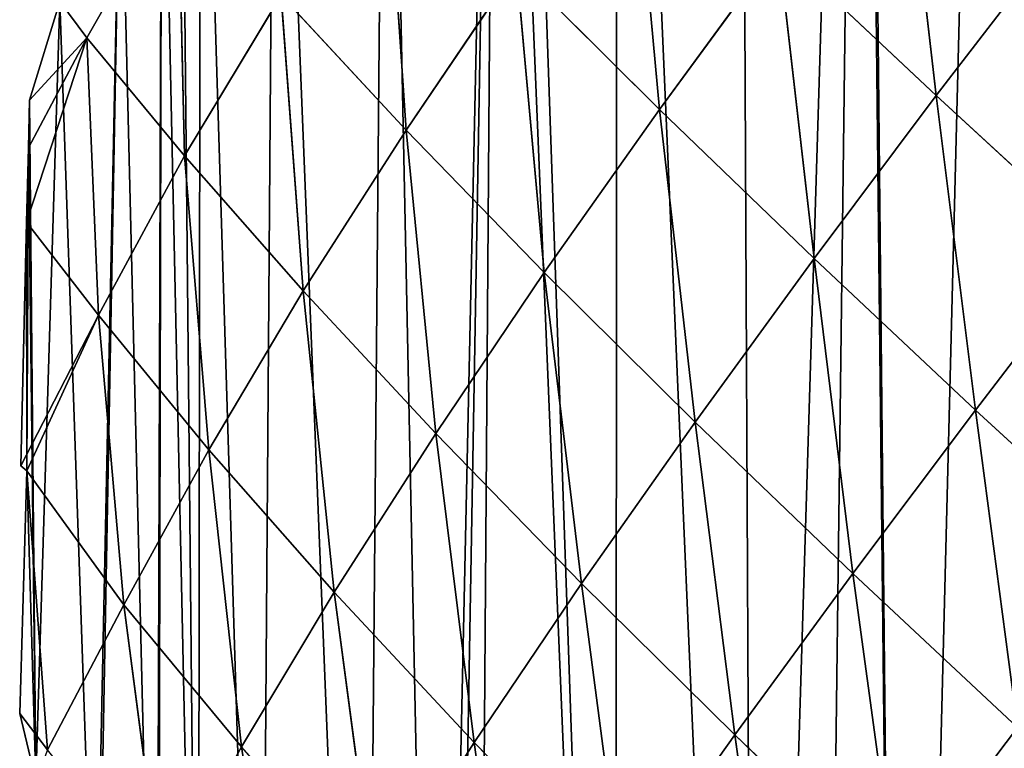
# Model space of a CAD drawing. Extents: x 21125 to 21636, y 11210 to 11774.
# Drawn here: x 21125 to 21211, y 11401 to 11464 of the extents above; entities that cross this region are included whole.
import ezdxf

# ---------------------------------------------------------------- set-up
doc = ezdxf.new("R2010")
doc.units = 0
doc.layers.get('0').update_dxf_attribs({"color": 13, "linetype": 'CONTINUOUS'})

msp = doc.modelspace()

# ---------------------------------------------------------------- linework, layer by layer
at = {"color": 52}
for p, q in [((21205.249, 11457.831, 103.13), (21202.108, 11484.925, 92.859)), ((21181.04, 11456.626, 79.072), (21178.609, 11483.207, 68.285)), ((21158.885, 11454.826, 52.882), (21157.15, 11480.812, 42.114)), ((21130.971, 11462.886, 8.423), (21138.954, 11476.918, 16.057)), ((21139.518, 11452.559, 25.493), (21138.954, 11476.918, 16.057)), ((21205.249, 11457.831, 103.13), (21216.136, 11472.01, 109.818)), ((21181.04, 11456.626, 79.072), (21191.442, 11470.824, 86.72)), ((21194.566, 11443.577, 94.909), (21191.442, 11470.824, 86.72)), ((21205.249, 11457.831, 103.13), (21191.442, 11470.824, 86.72)), ((21158.885, 11454.826, 52.882), (21168.534, 11469.07, 61.385)), ((21181.04, 11456.626, 79.072), (21168.534, 11469.07, 61.385)), ((21170.976, 11442.359, 69.816), (21168.534, 11469.07, 61.385)), ((21125.972, 11457.44, 2.37), (21128.614, 11466.066, 2.37)), ((21130.971, 11462.886, 8.423), (21128.614, 11466.066, 2.37)), ((21139.518, 11452.559, 25.493), (21147.965, 11466.607, 34.491)), ((21158.885, 11454.826, 52.882), (21147.965, 11466.607, 34.491)), ((21149.896, 11440.756, 42.907), (21147.965, 11466.607, 34.491)), ((21130.971, 11462.886, 8.423), (21125.713, 11446.769, 2.37)), ((21125.871, 11453.275, 2.37), (21130.971, 11462.886, 8.423)), ((21130.971, 11462.886, 8.423), (21125.972, 11457.44, 2.37)), ((21131.993, 11438.639, 14.835), (21130.971, 11462.886, 8.423)), ((21139.518, 11452.559, 25.493), (21130.971, 11462.886, 8.423)), ((21194.566, 11443.577, 94.909), (21205.249, 11457.831, 103.13)), ((21208.674, 11430.328, 108.365), (21205.249, 11457.831, 103.13)), ((21219.619, 11444.601, 117.043), (21205.249, 11457.831, 103.13)), ((21125.871, 11453.275, 2.37), (21125.972, 11457.44, 2.37)), ((21170.976, 11442.359, 69.816), (21181.04, 11456.626, 79.072)), ((21184.155, 11429.277, 85.066), (21181.04, 11456.626, 79.072)), ((21194.566, 11443.577, 94.909), (21181.04, 11456.626, 79.072)), ((21149.896, 11440.756, 42.907), (21158.885, 11454.826, 52.882)), ((21170.976, 11442.359, 69.816), (21158.885, 11454.826, 52.882)), ((21161.48, 11428.278, 59.052), (21158.885, 11454.826, 52.882)), ((21125.713, 11446.769, 2.37), (21125.871, 11453.275, 2.37)), ((21131.993, 11438.639, 14.835), (21139.518, 11452.559, 25.493)), ((21141.638, 11426.86, 31.402), (21139.518, 11452.559, 25.493)), ((21149.896, 11440.756, 42.907), (21139.518, 11452.559, 25.493)), ((21125.195, 11425.466, 2.37), (21125.713, 11446.769, 2.37)), ((21131.993, 11438.639, 14.835), (21125.713, 11446.769, 2.37)), ((21208.674, 11430.328, 108.365), (21219.619, 11444.601, 117.043)), ((21184.155, 11429.277, 85.066), (21194.566, 11443.577, 94.909)), ((21197.944, 11416.029, 98.048), (21194.566, 11443.577, 94.909)), ((21208.674, 11430.328, 108.365), (21194.566, 11443.577, 94.909)), ((21161.48, 11428.278, 59.052), (21170.976, 11442.359, 69.816)), ((21174.23, 11415.168, 73.684), (21170.976, 11442.359, 69.816)), ((21184.155, 11429.277, 85.066), (21170.976, 11442.359, 69.816)), ((21141.638, 11426.86, 31.402), (21149.896, 11440.756, 42.907)), ((21161.48, 11428.278, 59.052), (21149.896, 11440.756, 42.907)), ((21152.608, 11414.395, 46.747), (21149.896, 11440.756, 42.907)), ((21131.993, 11438.639, 14.835), (21125.195, 11425.466, 2.37)), ((21125.715, 11425.028, 2.37), (21131.993, 11438.639, 14.835)), ((21141.638, 11426.86, 31.402), (21131.993, 11438.639, 14.835)), ((21134.211, 11413.313, 18.641), (21131.993, 11438.639, 14.835)), ((21197.944, 11416.029, 98.048), (21208.674, 11430.328, 108.365)), ((21212.357, 11402.577, 108.792), (21208.674, 11430.328, 108.365)), ((21223.357, 11416.864, 119.468), (21208.674, 11430.328, 108.365)), ((21174.23, 11415.168, 73.684), (21184.155, 11429.277, 85.066)), ((21187.632, 11401.926, 86.16), (21184.155, 11429.277, 85.066)), ((21197.944, 11416.029, 98.048), (21184.155, 11429.277, 85.066)), ((21152.608, 11414.395, 46.747), (21161.48, 11428.278, 59.052)), ((21164.847, 11401.266, 60.726), (21161.48, 11428.278, 59.052)), ((21174.23, 11415.168, 73.684), (21161.48, 11428.278, 59.052)), ((21134.211, 11413.313, 18.641), (21141.638, 11426.86, 31.402)), ((21144.5, 11400.871, 33.073), (21141.638, 11426.86, 31.402)), ((21152.608, 11414.395, 46.747), (21141.638, 11426.86, 31.402)), ((21125.715, 11425.028, 2.37), (21125.104, 11403.803, 2.37)), ((21125.715, 11425.028, 2.37), (21125.195, 11425.466, 2.37)), ((21127.528, 11400.63, 5.949), (21125.715, 11425.028, 2.37)), ((21134.211, 11413.313, 18.641), (21125.715, 11425.028, 2.37)), ((21187.632, 11401.926, 86.16), (21197.944, 11416.029, 98.048)), ((21201.717, 11388.488, 96.517), (21197.944, 11416.029, 98.048)), ((21212.357, 11402.577, 108.792), (21197.944, 11416.029, 98.048)), ((21164.847, 11401.266, 60.726), (21174.23, 11415.168, 73.684)), ((21187.632, 11401.926, 86.16), (21174.23, 11415.168, 73.684)), ((21177.792, 11388.041, 72.654), (21174.23, 11415.168, 73.684)), ((21144.5, 11400.871, 33.073), (21152.608, 11414.395, 46.747)), ((21156.153, 11387.728, 46.323), (21152.608, 11414.395, 46.747)), ((21164.847, 11401.266, 60.726), (21152.608, 11414.395, 46.747)), ((21127.528, 11400.63, 5.949), (21134.211, 11413.313, 18.641)), ((21137.494, 11388.196, 18.566), (21134.211, 11413.313, 18.641)), ((21144.5, 11400.871, 33.073), (21134.211, 11413.313, 18.641)), ((21127.528, 11400.63, 5.949), (21125.104, 11403.803, 2.37)), ((21126.525, 11397.93, 2.37), (21125.104, 11403.803, 2.37)), ((21201.717, 11388.488, 96.517), (21212.357, 11402.577, 108.792)), ((21177.792, 11388.041, 72.654), (21187.632, 11401.926, 86.16)), ((21191.491, 11374.627, 82.588), (21187.632, 11401.926, 86.16)), ((21201.717, 11388.488, 96.517), (21187.632, 11401.926, 86.16)), ((21137.494, 11388.196, 18.566), (21144.5, 11400.871, 33.073)), ((21148.47, 11375.003, 30.99), (21144.5, 11400.871, 33.073)), ((21156.153, 11387.728, 46.323), (21144.5, 11400.871, 33.073)), ((21156.153, 11387.728, 46.323), (21164.847, 11401.266, 60.726)), ((21168.573, 11374.526, 57.63), (21164.847, 11401.266, 60.726)), ((21177.792, 11388.041, 72.654), (21164.847, 11401.266, 60.726))]:
    msp.add_line(p, q, dxfattribs=at)

# ---------------------------------------------------------------- meshes
mesh = msp.add_polyface()
corners = [(21126.525, 11397.93, 2.37), (21125.715, 11425.028, 2.37), (21125.104, 11403.803, 2.37), (21125.871, 11453.275, 2.37), (21125.972, 11457.44, 2.37), (21128.614, 11466.066, 2.37), (21131.712, 11376.499, 2.37), (21133.907, 11483.348, 2.37), (21131.944, 11376.304, 2.37), (21137.076, 11354.336, 2.37), (21137.532, 11495.184, 2.37), (21137.212, 11353.774, 2.37), (21140.723, 11347.172, 2.37), (21139.2, 11500.63, 2.37), (21140.918, 11506.24, 2.37), (21146.122, 11337.018, 2.37), (21147.445, 11515.427, 2.37), (21155.269, 11319.818, 2.37), (21157.109, 11529.028, 2.37), (21161.658, 11307.804, 2.37), (21166.774, 11542.629, 2.37), (21162.631, 11305.973, 2.37), (21165.012, 11303.327, 2.37), (21177.218, 11289.761, 2.37), (21168.41, 11544.932, 2.37), (21177.309, 11555.497, 2.37), (21189.424, 11276.195, 2.37), (21188.022, 11568.215, 2.37), (21198.735, 11580.933, 2.37), (21194.833, 11270.183, 2.37), (21202.184, 11263.287, 2.37), (21198.972, 11581.215, 2.37), (21210.473, 11592.788, 2.37), (21217.211, 11253.071, 2.37), (21222.235, 11604.624, 2.37), (21232.238, 11242.855, 2.37), (21232.43, 11614.883, 2.37), (21244.524, 11234.503, 2.37), (21234.138, 11616.34, 2.37), (21246.96, 11627.282, 2.37), (21247.812, 11233.289, 2.37), (21253.388, 11632.768, 2.37), (21251.972, 11231.752, 2.37), (21265.836, 11226.631, 2.37), (21259.782, 11638.224, 2.37), (21268.59, 11645.741, 2.37), (21283.859, 11219.973, 2.37), (21272.944, 11648.88, 2.37), (21286.852, 11658.908, 2.37), (21295.418, 11215.704, 2.37), (21300.759, 11668.936, 2.37), (21297.048, 11215.534, 2.37), (21303.21, 11214.891, 2.37), (21315.399, 11678.347, 2.37), (21324.933, 11212.627, 2.37), (21315.728, 11678.737, 2.37), (21330.299, 11687.54, 2.37), (21326.512, 11212.462, 2.37), (21346.655, 11210.362, 2.37), (21345.331, 11696.622, 2.37), (21361.359, 11704.864, 2.37), (21348.445, 11210.176, 2.37), (21354.004, 11211.051, 2.37), (21373.444, 11214.113, 2.37), (21361.436, 11704.957, 2.37), (21377.53, 11712.987, 2.37), (21375.752, 11214.477, 2.37), (21397.5, 11217.903, 2.37), (21391.151, 11719.783, 2.37), (21393.941, 11720.907, 2.37), (21400.836, 11723.684, 2.37), (21399.993, 11218.295, 2.37), (21400.971, 11218.741, 2.37), (21411.404, 11727.941, 2.37), (21414.824, 11225.054, 2.37), (21428.867, 11734.975, 2.37), (21431.576, 11232.687, 2.37), (21435.918, 11737.815, 2.37), (21439.313, 11236.213, 2.37), (21436.525, 11738.005, 2.37), (21447.134, 11741.332, 2.37), (21446.548, 11239.51, 2.37), (21447.813, 11240.754, 2.37), (21465.946, 11747.23, 2.37), (21459.72, 11252.466, 2.37), (21471.628, 11264.179, 2.37), (21468.633, 11748.073, 2.37), (21482.222, 11752.334, 2.37), (21483.535, 11275.891, 2.37), (21484.956, 11752.961, 2.37), (21484.72, 11277.057, 2.37), (21494.348, 11288.525, 2.37), (21499.117, 11756.212, 2.37), (21499.474, 11294.63, 2.37), (21505.242, 11757.619, 2.37), (21505.04, 11301.261, 2.37), (21515.733, 11313.997, 2.37), (21525.528, 11762.276, 2.37), (21519.125, 11318.037, 2.37), (21525.595, 11327.431, 2.37), (21528.41, 11762.938, 2.37), (21535.071, 11341.191, 2.37), (21529.8, 11763.257, 2.37), (21547.106, 11765.845, 2.37), (21544.548, 11354.95, 2.37), (21549.497, 11362.136, 2.37), (21555.551, 11767.108, 2.37), (21553.434, 11369.206, 2.37), (21557.595, 11376.677, 2.37), (21569.029, 11769.123, 2.37), (21561.676, 11384.006, 2.37), (21569.918, 11398.805, 2.37), (21578.377, 11770.521, 2.37), (21575.604, 11409.015, 2.37), (21577.764, 11413.937, 2.37), (21584.732, 11429.809, 2.37), (21582.294, 11770.804, 2.37), (21592.014, 11771.507, 2.37), (21591.294, 11444.757, 2.37), (21591.699, 11445.681, 2.37), (21597.244, 11458.313, 2.37), (21607.455, 11772.623, 2.37), (21598.394, 11461.783, 2.37), (21604.025, 11478.781, 2.37), (21609.026, 11493.876, 2.37), (21615.79, 11773.226, 2.37), (21609.656, 11495.779, 2.37), (21614.252, 11509.651, 2.37), (21615.025, 11512.997, 2.37), (21619.231, 11531.195, 2.37), (21627.677, 11774.085, 2.37), (21620.142, 11535.138, 2.37), (21623.436, 11549.393, 2.37), (21626.496, 11562.635, 2.37), (21627.22, 11567.946, 2.37), (21627.814, 11572.311, 2.37), (21628.31, 11769.328, 2.37), (21629.877, 11587.448, 2.37), (21629.306, 11761.844, 2.37), (21631.535, 11745.096, 2.37), (21632.375, 11605.788, 2.37), (21632.564, 11737.361, 2.37), (21632.534, 11606.95, 2.37), (21633.883, 11616.859, 2.37), (21633.896, 11727.349, 2.37), (21634.346, 11627.163, 2.37), (21634.213, 11720.215, 2.37), (21634.488, 11714.001, 2.37), (21634.775, 11636.699, 2.37), (21635.396, 11693.559, 2.37), (21635.287, 11648.11, 2.37), (21636.106, 11666.341, 2.37), (21635.491, 11691.418, 2.37), (21636.356, 11671.904, 2.37), (21636.228, 11669.057, 2.37), (21125.713, 11446.769, 2.37), (21125.195, 11425.466, 2.37)]
mesh.append_faces([[corners[k] for k in face] for face in [(0, 1, 2), (153, 151, 154), (1, 155, 156)]], dxfattribs={"vtx0": -1})
mesh.append_faces([[corners[k] for k in face] for face in [(3, 0, 4), (4, 0, 5), (5, 6, 7), (7, 9, 10), (10, 12, 13), (13, 12, 14), (14, 15, 16), (16, 17, 18), (18, 19, 20), (20, 23, 24), (24, 23, 25), (25, 26, 27), (27, 26, 28), (28, 30, 31), (31, 30, 32), (32, 33, 34), (34, 35, 36), (36, 37, 38), (38, 37, 39), (39, 40, 41), (41, 43, 44), (44, 43, 45), (45, 46, 47), (47, 46, 48), (48, 49, 50), (50, 52, 53), (53, 54, 55), (55, 54, 56), (56, 58, 59), (59, 58, 60), (60, 63, 64), (64, 63, 65), (65, 67, 68), (68, 67, 69), (69, 67, 70), (70, 72, 73), (73, 74, 75), (75, 76, 77), (77, 78, 79), (79, 78, 80), (80, 82, 83), (83, 85, 86), (86, 85, 87), (87, 88, 89), (89, 91, 92), (92, 93, 94), (94, 96, 97), (97, 99, 100), (100, 101, 102), (102, 101, 103), (103, 105, 106), (106, 108, 109), (109, 111, 112), (112, 115, 116), (116, 115, 117), (117, 120, 121), (121, 124, 125), (125, 129, 130), (130, 135, 136), (136, 137, 138), (138, 137, 139), (139, 140, 141), (141, 143, 144), (144, 145, 146), (146, 145, 147), (147, 148, 149), (149, 151, 152), (152, 151, 153), (155, 1, 3)]], dxfattribs={"vtx0": -1, "vtx1": -1})
mesh.append_faces([[corners[k] for k in face] for face in [(1, 0, 3)]], dxfattribs={"vtx0": -1, "vtx1": -1, "vtx2": -1})
mesh.append_faces([[corners[k] for k in face] for face in [(5, 0, 6), (7, 6, 8), (7, 8, 9), (10, 9, 11), (10, 11, 12), (14, 12, 15), (16, 15, 17), (18, 17, 19), (20, 19, 21), (20, 21, 22), (20, 22, 23), (25, 23, 26), (28, 26, 29), (28, 29, 30), (32, 30, 33), (34, 33, 35), (36, 35, 37), (39, 37, 40), (41, 40, 42), (41, 42, 43), (45, 43, 46), (48, 46, 49), (50, 49, 51), (50, 51, 52), (53, 52, 54), (56, 54, 57), (56, 57, 58), (60, 58, 61), (60, 61, 62), (60, 62, 63), (65, 63, 66), (65, 66, 67), (70, 67, 71), (70, 71, 72), (73, 72, 74), (75, 74, 76), (77, 76, 78), (80, 78, 81), (80, 81, 82), (83, 82, 84), (83, 84, 85), (87, 85, 88), (89, 88, 90), (89, 90, 91), (92, 91, 93), (94, 93, 95), (94, 95, 96), (97, 96, 98), (97, 98, 99), (100, 99, 101), (103, 101, 104), (103, 104, 105), (106, 105, 107), (106, 107, 108), (109, 108, 110), (109, 110, 111), (112, 111, 113), (112, 113, 114), (112, 114, 115), (117, 115, 118), (117, 118, 119), (117, 119, 120), (121, 120, 122), (121, 122, 123), (121, 123, 124), (125, 124, 126), (125, 126, 127), (125, 127, 128), (125, 128, 129), (130, 129, 131), (130, 131, 132), (130, 132, 133), (130, 133, 134), (130, 134, 135), (136, 135, 137), (139, 137, 140), (141, 140, 142), (141, 142, 143), (144, 143, 145), (147, 145, 148), (149, 148, 150), (149, 150, 151)]], dxfattribs={"vtx0": -1, "vtx2": -1})
mesh = msp.add_polyface(dxfattribs=at)
corners = [(21205.249, 11457.831, 103.13), (21191.442, 11470.824, 86.72), (21202.108, 11484.925, 92.859)]
mesh.append_faces([[corners[k] for k in face] for face in [(0, 1, 2)]], dxfattribs={"color": 52})
mesh = msp.add_polyface(dxfattribs=at)
corners = [(21216.136, 11472.01, 109.818), (21205.249, 11457.831, 103.13), (21202.108, 11484.925, 92.859)]
mesh.append_faces([[corners[k] for k in face] for face in [(0, 1, 2)]], dxfattribs={"color": 52})
mesh = msp.add_polyface(dxfattribs=at)
corners = [(21178.609, 11483.207, 68.285), (21181.04, 11456.626, 79.072), (21168.534, 11469.07, 61.385)]
mesh.append_faces([[corners[k] for k in face] for face in [(0, 1, 2)]], dxfattribs={"color": 52})
mesh = msp.add_polyface(dxfattribs=at)
corners = [(21178.609, 11483.207, 68.285), (21191.442, 11470.824, 86.72), (21181.04, 11456.626, 79.072)]
mesh.append_faces([[corners[k] for k in face] for face in [(0, 1, 2)]], dxfattribs={"color": 52})
mesh = msp.add_polyface(dxfattribs=at)
corners = [(21157.15, 11480.812, 42.114), (21158.885, 11454.826, 52.882), (21147.965, 11466.607, 34.491)]
mesh.append_faces([[corners[k] for k in face] for face in [(0, 1, 2)]], dxfattribs={"color": 52})
mesh = msp.add_polyface(dxfattribs=at)
corners = [(21157.15, 11480.812, 42.114), (21168.534, 11469.07, 61.385), (21158.885, 11454.826, 52.882)]
mesh.append_faces([[corners[k] for k in face] for face in [(0, 1, 2)]], dxfattribs={"color": 52})
mesh = msp.add_polyface(dxfattribs=at)
corners = [(21138.954, 11476.918, 16.057), (21130.971, 11462.886, 8.423), (21128.614, 11466.066, 2.37)]
mesh.append_faces([[corners[k] for k in face] for face in [(0, 1, 2)]], dxfattribs={"color": 52})
mesh = msp.add_polyface(dxfattribs=at)
corners = [(21138.954, 11476.918, 16.057), (21139.518, 11452.559, 25.493), (21130.971, 11462.886, 8.423)]
mesh.append_faces([[corners[k] for k in face] for face in [(0, 1, 2)]], dxfattribs={"color": 52})
mesh = msp.add_polyface(dxfattribs=at)
corners = [(21138.954, 11476.918, 16.057), (21147.965, 11466.607, 34.491), (21139.518, 11452.559, 25.493)]
mesh.append_faces([[corners[k] for k in face] for face in [(0, 1, 2)]], dxfattribs={"color": 52})
mesh = msp.add_polyface(dxfattribs=at)
corners = [(21219.619, 11444.601, 117.043), (21205.249, 11457.831, 103.13), (21216.136, 11472.01, 109.818)]
mesh.append_faces([[corners[k] for k in face] for face in [(0, 1, 2)]], dxfattribs={"color": 52})
mesh = msp.add_polyface(dxfattribs=at)
corners = [(21194.566, 11443.577, 94.909), (21181.04, 11456.626, 79.072), (21191.442, 11470.824, 86.72)]
mesh.append_faces([[corners[k] for k in face] for face in [(0, 1, 2)]], dxfattribs={"color": 52})
mesh = msp.add_polyface(dxfattribs=at)
corners = [(21191.442, 11470.824, 86.72), (21205.249, 11457.831, 103.13), (21194.566, 11443.577, 94.909)]
mesh.append_faces([[corners[k] for k in face] for face in [(0, 1, 2)]], dxfattribs={"color": 52})
mesh = msp.add_polyface(dxfattribs=at)
corners = [(21168.534, 11469.07, 61.385), (21170.976, 11442.359, 69.816), (21158.885, 11454.826, 52.882)]
mesh.append_faces([[corners[k] for k in face] for face in [(0, 1, 2)]], dxfattribs={"color": 52})
mesh = msp.add_polyface(dxfattribs=at)
corners = [(21168.534, 11469.07, 61.385), (21181.04, 11456.626, 79.072), (21170.976, 11442.359, 69.816)]
mesh.append_faces([[corners[k] for k in face] for face in [(0, 1, 2)]], dxfattribs={"color": 52})
mesh = msp.add_polyface(dxfattribs=at)
corners = [(21128.614, 11466.066, 2.37), (21130.971, 11462.886, 8.423), (21125.972, 11457.44, 2.37)]
mesh.append_faces([[corners[k] for k in face] for face in [(0, 1, 2)]], dxfattribs={"color": 52})
mesh = msp.add_polyface(dxfattribs=at)
corners = [(21147.965, 11466.607, 34.491), (21149.896, 11440.756, 42.907), (21139.518, 11452.559, 25.493)]
mesh.append_faces([[corners[k] for k in face] for face in [(0, 1, 2)]], dxfattribs={"color": 52})
mesh = msp.add_polyface(dxfattribs=at)
corners = [(21147.965, 11466.607, 34.491), (21158.885, 11454.826, 52.882), (21149.896, 11440.756, 42.907)]
mesh.append_faces([[corners[k] for k in face] for face in [(0, 1, 2)]], dxfattribs={"color": 52})
mesh = msp.add_polyface(dxfattribs=at)
corners = [(21130.971, 11462.886, 8.423), (21125.713, 11446.769, 2.37), (21125.871, 11453.275, 2.37)]
mesh.append_faces([[corners[k] for k in face] for face in [(0, 1, 2)]], dxfattribs={"color": 52})
mesh = msp.add_polyface(dxfattribs=at)
corners = [(21130.971, 11462.886, 8.423), (21131.993, 11438.639, 14.835), (21125.713, 11446.769, 2.37)]
mesh.append_faces([[corners[k] for k in face] for face in [(0, 1, 2)]], dxfattribs={"color": 52})
mesh = msp.add_polyface(dxfattribs=at)
corners = [(21130.971, 11462.886, 8.423), (21125.871, 11453.275, 2.37), (21125.972, 11457.44, 2.37)]
mesh.append_faces([[corners[k] for k in face] for face in [(0, 1, 2)]], dxfattribs={"color": 52})
mesh = msp.add_polyface(dxfattribs=at)
corners = [(21130.971, 11462.886, 8.423), (21139.518, 11452.559, 25.493), (21131.993, 11438.639, 14.835)]
mesh.append_faces([[corners[k] for k in face] for face in [(0, 1, 2)]], dxfattribs={"color": 52})
mesh = msp.add_polyface(dxfattribs=at)
corners = [(21208.674, 11430.328, 108.365), (21194.566, 11443.577, 94.909), (21205.249, 11457.831, 103.13)]
mesh.append_faces([[corners[k] for k in face] for face in [(0, 1, 2)]], dxfattribs={"color": 52})
mesh = msp.add_polyface(dxfattribs=at)
corners = [(21219.619, 11444.601, 117.043), (21208.674, 11430.328, 108.365), (21205.249, 11457.831, 103.13)]
mesh.append_faces([[corners[k] for k in face] for face in [(0, 1, 2)]], dxfattribs={"color": 52})
mesh = msp.add_polyface(dxfattribs=at)
corners = [(21181.04, 11456.626, 79.072), (21184.155, 11429.277, 85.066), (21170.976, 11442.359, 69.816)]
mesh.append_faces([[corners[k] for k in face] for face in [(0, 1, 2)]], dxfattribs={"color": 52})
mesh = msp.add_polyface(dxfattribs=at)
corners = [(21181.04, 11456.626, 79.072), (21194.566, 11443.577, 94.909), (21184.155, 11429.277, 85.066)]
mesh.append_faces([[corners[k] for k in face] for face in [(0, 1, 2)]], dxfattribs={"color": 52})
mesh = msp.add_polyface(dxfattribs=at)
corners = [(21158.885, 11454.826, 52.882), (21161.48, 11428.278, 59.052), (21149.896, 11440.756, 42.907)]
mesh.append_faces([[corners[k] for k in face] for face in [(0, 1, 2)]], dxfattribs={"color": 52})
mesh = msp.add_polyface(dxfattribs=at)
corners = [(21158.885, 11454.826, 52.882), (21170.976, 11442.359, 69.816), (21161.48, 11428.278, 59.052)]
mesh.append_faces([[corners[k] for k in face] for face in [(0, 1, 2)]], dxfattribs={"color": 52})
mesh = msp.add_polyface(dxfattribs=at)
corners = [(21139.518, 11452.559, 25.493), (21141.638, 11426.86, 31.402), (21131.993, 11438.639, 14.835)]
mesh.append_faces([[corners[k] for k in face] for face in [(0, 1, 2)]], dxfattribs={"color": 52})
mesh = msp.add_polyface(dxfattribs=at)
corners = [(21139.518, 11452.559, 25.493), (21149.896, 11440.756, 42.907), (21141.638, 11426.86, 31.402)]
mesh.append_faces([[corners[k] for k in face] for face in [(0, 1, 2)]], dxfattribs={"color": 52})
mesh = msp.add_polyface(dxfattribs=at)
corners = [(21125.713, 11446.769, 2.37), (21131.993, 11438.639, 14.835), (21125.195, 11425.466, 2.37)]
mesh.append_faces([[corners[k] for k in face] for face in [(0, 1, 2)]], dxfattribs={"color": 52})
mesh = msp.add_polyface(dxfattribs=at)
corners = [(21223.357, 11416.864, 119.468), (21208.674, 11430.328, 108.365), (21219.619, 11444.601, 117.043)]
mesh.append_faces([[corners[k] for k in face] for face in [(0, 1, 2)]], dxfattribs={"color": 52})
mesh = msp.add_polyface(dxfattribs=at)
corners = [(21197.944, 11416.029, 98.048), (21184.155, 11429.277, 85.066), (21194.566, 11443.577, 94.909)]
mesh.append_faces([[corners[k] for k in face] for face in [(0, 1, 2)]], dxfattribs={"color": 52})
mesh = msp.add_polyface(dxfattribs=at)
corners = [(21208.674, 11430.328, 108.365), (21197.944, 11416.029, 98.048), (21194.566, 11443.577, 94.909)]
mesh.append_faces([[corners[k] for k in face] for face in [(0, 1, 2)]], dxfattribs={"color": 52})
mesh = msp.add_polyface(dxfattribs=at)
corners = [(21170.976, 11442.359, 69.816), (21174.23, 11415.168, 73.684), (21161.48, 11428.278, 59.052)]
mesh.append_faces([[corners[k] for k in face] for face in [(0, 1, 2)]], dxfattribs={"color": 52})
mesh = msp.add_polyface(dxfattribs=at)
corners = [(21170.976, 11442.359, 69.816), (21184.155, 11429.277, 85.066), (21174.23, 11415.168, 73.684)]
mesh.append_faces([[corners[k] for k in face] for face in [(0, 1, 2)]], dxfattribs={"color": 52})
mesh = msp.add_polyface(dxfattribs=at)
corners = [(21149.896, 11440.756, 42.907), (21152.608, 11414.395, 46.747), (21141.638, 11426.86, 31.402)]
mesh.append_faces([[corners[k] for k in face] for face in [(0, 1, 2)]], dxfattribs={"color": 52})
mesh = msp.add_polyface(dxfattribs=at)
corners = [(21149.896, 11440.756, 42.907), (21161.48, 11428.278, 59.052), (21152.608, 11414.395, 46.747)]
mesh.append_faces([[corners[k] for k in face] for face in [(0, 1, 2)]], dxfattribs={"color": 52})
mesh = msp.add_polyface(dxfattribs=at)
corners = [(21131.993, 11438.639, 14.835), (21125.715, 11425.028, 2.37), (21125.195, 11425.466, 2.37)]
mesh.append_faces([[corners[k] for k in face] for face in [(0, 1, 2)]], dxfattribs={"color": 52})
mesh = msp.add_polyface(dxfattribs=at)
corners = [(21131.993, 11438.639, 14.835), (21134.211, 11413.313, 18.641), (21125.715, 11425.028, 2.37)]
mesh.append_faces([[corners[k] for k in face] for face in [(0, 1, 2)]], dxfattribs={"color": 52})
mesh = msp.add_polyface(dxfattribs=at)
corners = [(21131.993, 11438.639, 14.835), (21141.638, 11426.86, 31.402), (21134.211, 11413.313, 18.641)]
mesh.append_faces([[corners[k] for k in face] for face in [(0, 1, 2)]], dxfattribs={"color": 52})
mesh = msp.add_polyface(dxfattribs=at)
corners = [(21212.357, 11402.577, 108.792), (21197.944, 11416.029, 98.048), (21208.674, 11430.328, 108.365)]
mesh.append_faces([[corners[k] for k in face] for face in [(0, 1, 2)]], dxfattribs={"color": 52})
mesh = msp.add_polyface(dxfattribs=at)
corners = [(21223.357, 11416.864, 119.468), (21212.357, 11402.577, 108.792), (21208.674, 11430.328, 108.365)]
mesh.append_faces([[corners[k] for k in face] for face in [(0, 1, 2)]], dxfattribs={"color": 52})
mesh = msp.add_polyface(dxfattribs=at)
corners = [(21184.155, 11429.277, 85.066), (21187.632, 11401.926, 86.16), (21174.23, 11415.168, 73.684)]
mesh.append_faces([[corners[k] for k in face] for face in [(0, 1, 2)]], dxfattribs={"color": 52})
mesh = msp.add_polyface(dxfattribs=at)
corners = [(21184.155, 11429.277, 85.066), (21197.944, 11416.029, 98.048), (21187.632, 11401.926, 86.16)]
mesh.append_faces([[corners[k] for k in face] for face in [(0, 1, 2)]], dxfattribs={"color": 52})
mesh = msp.add_polyface(dxfattribs=at)
corners = [(21161.48, 11428.278, 59.052), (21164.847, 11401.266, 60.726), (21152.608, 11414.395, 46.747)]
mesh.append_faces([[corners[k] for k in face] for face in [(0, 1, 2)]], dxfattribs={"color": 52})
mesh = msp.add_polyface(dxfattribs=at)
corners = [(21161.48, 11428.278, 59.052), (21174.23, 11415.168, 73.684), (21164.847, 11401.266, 60.726)]
mesh.append_faces([[corners[k] for k in face] for face in [(0, 1, 2)]], dxfattribs={"color": 52})
mesh = msp.add_polyface(dxfattribs=at)
corners = [(21141.638, 11426.86, 31.402), (21144.5, 11400.871, 33.073), (21134.211, 11413.313, 18.641)]
mesh.append_faces([[corners[k] for k in face] for face in [(0, 1, 2)]], dxfattribs={"color": 52})
mesh = msp.add_polyface(dxfattribs=at)
corners = [(21141.638, 11426.86, 31.402), (21152.608, 11414.395, 46.747), (21144.5, 11400.871, 33.073)]
mesh.append_faces([[corners[k] for k in face] for face in [(0, 1, 2)]], dxfattribs={"color": 52})
mesh = msp.add_polyface(dxfattribs=at)
corners = [(21125.715, 11425.028, 2.37), (21127.528, 11400.63, 5.949), (21125.104, 11403.803, 2.37)]
mesh.append_faces([[corners[k] for k in face] for face in [(0, 1, 2)]], dxfattribs={"color": 52})
mesh = msp.add_polyface(dxfattribs=at)
corners = [(21125.715, 11425.028, 2.37), (21134.211, 11413.313, 18.641), (21127.528, 11400.63, 5.949)]
mesh.append_faces([[corners[k] for k in face] for face in [(0, 1, 2)]], dxfattribs={"color": 52})
mesh = msp.add_polyface(dxfattribs=at)
corners = [(21201.717, 11388.488, 96.517), (21187.632, 11401.926, 86.16), (21197.944, 11416.029, 98.048)]
mesh.append_faces([[corners[k] for k in face] for face in [(0, 1, 2)]], dxfattribs={"color": 52})
mesh = msp.add_polyface(dxfattribs=at)
corners = [(21212.357, 11402.577, 108.792), (21201.717, 11388.488, 96.517), (21197.944, 11416.029, 98.048)]
mesh.append_faces([[corners[k] for k in face] for face in [(0, 1, 2)]], dxfattribs={"color": 52})
mesh = msp.add_polyface(dxfattribs=at)
corners = [(21174.23, 11415.168, 73.684), (21177.792, 11388.041, 72.654), (21164.847, 11401.266, 60.726)]
mesh.append_faces([[corners[k] for k in face] for face in [(0, 1, 2)]], dxfattribs={"color": 52})
mesh = msp.add_polyface(dxfattribs=at)
corners = [(21174.23, 11415.168, 73.684), (21187.632, 11401.926, 86.16), (21177.792, 11388.041, 72.654)]
mesh.append_faces([[corners[k] for k in face] for face in [(0, 1, 2)]], dxfattribs={"color": 52})
mesh = msp.add_polyface(dxfattribs=at)
corners = [(21152.608, 11414.395, 46.747), (21156.153, 11387.728, 46.323), (21144.5, 11400.871, 33.073)]
mesh.append_faces([[corners[k] for k in face] for face in [(0, 1, 2)]], dxfattribs={"color": 52})
mesh = msp.add_polyface(dxfattribs=at)
corners = [(21152.608, 11414.395, 46.747), (21164.847, 11401.266, 60.726), (21156.153, 11387.728, 46.323)]
mesh.append_faces([[corners[k] for k in face] for face in [(0, 1, 2)]], dxfattribs={"color": 52})
mesh = msp.add_polyface(dxfattribs=at)
corners = [(21134.211, 11413.313, 18.641), (21137.494, 11388.196, 18.566), (21127.528, 11400.63, 5.949)]
mesh.append_faces([[corners[k] for k in face] for face in [(0, 1, 2)]], dxfattribs={"color": 52})
mesh = msp.add_polyface(dxfattribs=at)
corners = [(21134.211, 11413.313, 18.641), (21144.5, 11400.871, 33.073), (21137.494, 11388.196, 18.566)]
mesh.append_faces([[corners[k] for k in face] for face in [(0, 1, 2)]], dxfattribs={"color": 52})
mesh = msp.add_polyface(dxfattribs=at)
corners = [(21125.104, 11403.803, 2.37), (21127.528, 11400.63, 5.949), (21126.525, 11397.93, 2.37)]
mesh.append_faces([[corners[k] for k in face] for face in [(0, 1, 2)]], dxfattribs={"color": 52})
mesh = msp.add_polyface(dxfattribs=at)
corners = [(21216.332, 11374.972, 104.649), (21201.717, 11388.488, 96.517), (21212.357, 11402.577, 108.792)]
mesh.append_faces([[corners[k] for k in face] for face in [(0, 1, 2)]], dxfattribs={"color": 52})
mesh = msp.add_polyface(dxfattribs=at)
corners = [(21191.491, 11374.627, 82.588), (21177.792, 11388.041, 72.654), (21187.632, 11401.926, 86.16)]
mesh.append_faces([[corners[k] for k in face] for face in [(0, 1, 2)]], dxfattribs={"color": 52})
mesh = msp.add_polyface(dxfattribs=at)
corners = [(21201.717, 11388.488, 96.517), (21191.491, 11374.627, 82.588), (21187.632, 11401.926, 86.16)]
mesh.append_faces([[corners[k] for k in face] for face in [(0, 1, 2)]], dxfattribs={"color": 52})
mesh = msp.add_polyface(dxfattribs=at)
corners = [(21144.5, 11400.871, 33.073), (21148.47, 11375.003, 30.99), (21137.494, 11388.196, 18.566)]
mesh.append_faces([[corners[k] for k in face] for face in [(0, 1, 2)]], dxfattribs={"color": 52})
mesh = msp.add_polyface(dxfattribs=at)
corners = [(21144.5, 11400.871, 33.073), (21156.153, 11387.728, 46.323), (21148.47, 11375.003, 30.99)]
mesh.append_faces([[corners[k] for k in face] for face in [(0, 1, 2)]], dxfattribs={"color": 52})
mesh = msp.add_polyface(dxfattribs=at)
corners = [(21164.847, 11401.266, 60.726), (21168.573, 11374.526, 57.63), (21156.153, 11387.728, 46.323)]
mesh.append_faces([[corners[k] for k in face] for face in [(0, 1, 2)]], dxfattribs={"color": 52})
mesh = msp.add_polyface(dxfattribs=at)
corners = [(21164.847, 11401.266, 60.726), (21177.792, 11388.041, 72.654), (21168.573, 11374.526, 57.63)]
mesh.append_faces([[corners[k] for k in face] for face in [(0, 1, 2)]], dxfattribs={"color": 52})

doc.saveas('drawing.dxf')
